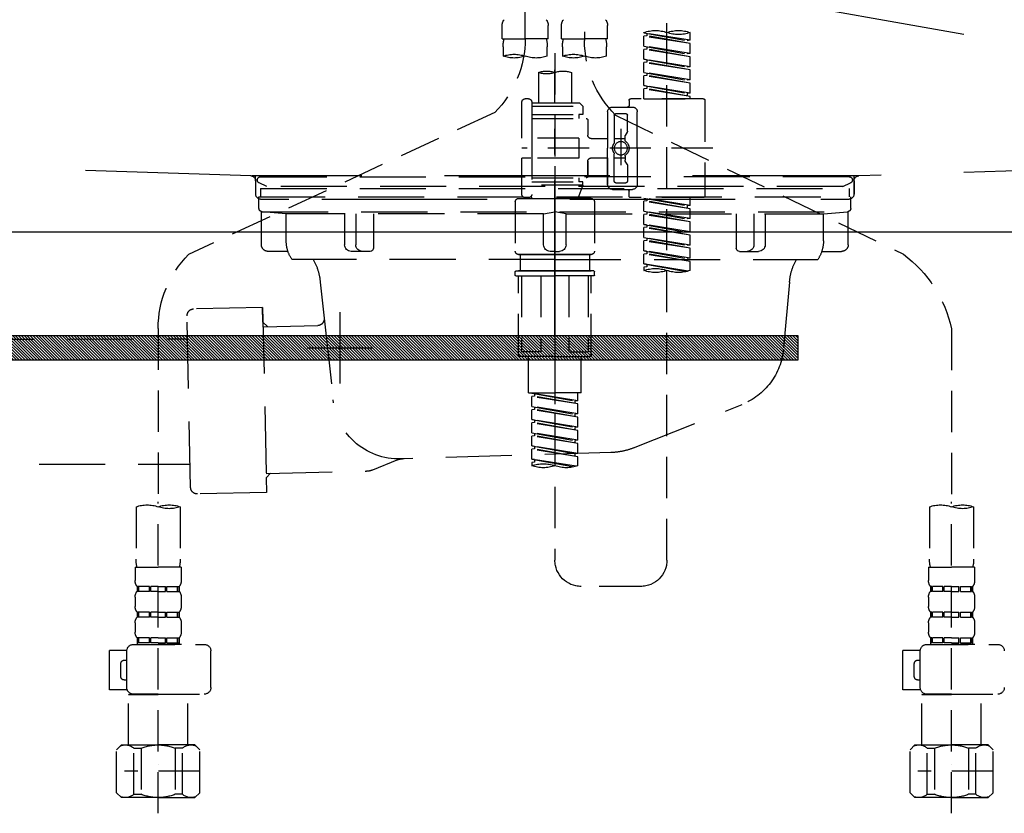
# Model space of a CAD drawing. Extents: x 83844 to 110317, y -33085 to -24215.
# Drawn here: x 84975 to 85273, y -30435 to -30195 of the extents above; entities that cross this region are included whole.
import ezdxf

# ---------------------------------------------------------------- set-up
doc = ezdxf.new("R2010")
doc.units = 0
doc.header["$LTSCALE"] = 50
doc.header["$MEASUREMENT"] = 0
for name, pattern in [('CENTER', [2, 1.25, -0.25, 0.25, -0.25]), ('DASHED', [0.75, 0.5, -0.25]), ('HIDDEN', [0.375, 0.25, -0.125]), ('STYLE_01', [1.40625, 0.9375, -0.15625, 0.15625, -0.15625])]:
    doc.linetypes.add(name, pattern=pattern)
doc.layers.get('DEFPOINTS').update_dxf_attribs({"color": 146, "linetype": 'CONTINUOUS'})
for name, color, linetype in [('122-扉', 6, 'CONTINUOUS'), ('123-扉向き', 231, 'CENTER'), ('140-パーツ芯', 13, 'CENTER'), ('142-把手', 4, 'CONTINUOUS'), ('150-機器', 8, 'CONTINUOUS')]:
    doc.layers.add(name, color=color, linetype=linetype)

# ---------------------------------------------------------------- blocks, each defined once
blk = doc.blocks.new('KHB800HL-10_S2')
at = {"layer": '140-パーツ芯', "linetype": 'STYLE_01'}
blk.add_line((0, -258.2), (0, -177.84), dxfattribs=at)
at = {"layer": '150-機器', "color": 161, "linetype": 'HIDDEN', "ltscale": 4}
for p, q in [((-398.55, -200.05), (-91.95, -209.95)), ((91.95, -209.95), (398.55, -200.05)), ((-91.95, -209.95), (-90.5, -210)), ((-91.62, -210), (91.62, -210)), ((-90.5, -211.45), (-90.5, -210)), ((-90.5, -211.45), (-90.5, -215.5)), ((91.95, -209.95), (90.5, -210)), ((90.5, -211.45), (90.5, -210)), ((90.5, -211.45), (90.5, -215.5)), ((-90.5, -215.5), (-90.5, -211.51)), ((90.5, -211.51), (90.5, -215.5)), ((-80.5, -217), (-89, -217)), ((70.5, -217), (-70.5, -217)), ((89, -217), (80.5, -217))]:
    blk.add_line(p, q, dxfattribs=at)
for centre, start, end in [((-92, -211.45), 360, 88.1498), ((92, -211.45), 91.8502, 180), ((-89, -215.5), 180, 270), ((89, -215.5), 270, 0)]:
    blk.add_arc(centre, 1.5, start, end, dxfattribs=at)
blk = doc.blocks.new('F402_S')
at = {"layer": '150-機器', "color": 13, "linetype": 'DASHED', "ltscale": 0.5}
for p, q in [((8.98, -168.36), (8.98, -49.87)), ((-8.98, -53.83), (-8.98, -168.99)), ((-33.91, -326.25), (-33.91, -88.06)), ((-40.89, -168.94), (-40.89, -166.58)), ((-40.89, -168.94), (-26.93, -166.69)), ((-26.93, -166.69), (-40.04, -169.05)), ((-26.93, -166.69), (-26.93, -166.58)), ((-15.96, -168.48), (-15.96, -164.44)), ((-1.99, -168.48), (-1.99, -164.44)), ((1.99, -168.48), (1.99, -164.44)), ((15.96, -168.48), (15.96, -164.44)), ((-40.89, -169.94), (-27.78, -167.58)), ((-40.89, -169.94), (-26.93, -167.69)), ((-40.89, -168.94), (-40.04, -169.05)), ((-27.78, -166.84), (-27.78, -167.58)), ((-27.78, -167.58), (-26.93, -167.69)), ((-27.78, -167.58), (-26.93, -167.69)), ((-27.78, -167.58), (-26.93, -167.69)), ((-26.93, -170.68), (-26.93, -167.69)), ((-26.93, -170.68), (-26.93, -167.69)), ((-15.96, -168.48), (-8.98, -168.48)), ((-1.99, -168.48), (-8.98, -168.48)), ((1.99, -168.48), (8.98, -168.48)), ((15.96, -168.48), (8.98, -168.48)), ((-40.89, -172.93), (-40.89, -169.94)), ((-40.89, -172.93), (-26.93, -170.68)), ((-40.89, -173.93), (-27.78, -171.57)), ((-40.89, -173.93), (-26.93, -171.68)), ((-26.93, -170.68), (-40.04, -173.04)), ((-27.78, -170.83), (-27.78, -171.57)), ((-27.78, -170.83), (-27.78, -171.57)), ((-27.78, -171.57), (-26.93, -171.68)), ((-27.78, -171.57), (-26.93, -171.68)), ((-26.93, -174.67), (-26.93, -171.68)), ((-26.93, -174.67), (-26.93, -171.68)), ((-15.66, -173.73), (-15.66, -170.91)), ((-2.29, -170.91), (-2.29, -173.73)), ((2.29, -173.73), (2.29, -170.91)), ((15.66, -170.91), (15.66, -173.73)), ((-40.89, -172.93), (-40.04, -173.04)), ((-40.89, -176.92), (-40.89, -173.93)), ((-40.89, -176.92), (-26.93, -174.67)), ((-40.89, -177.92), (-27.78, -175.56)), ((-40.89, -177.92), (-26.93, -175.67)), ((-26.93, -174.67), (-40.04, -177.03)), ((-27.78, -174.8), (-27.78, -175.56)), ((-27.78, -174.82), (-27.78, -175.56)), ((-27.78, -174.82), (-27.78, -175.56)), ((-27.78, -175.56), (-26.93, -175.67)), ((-27.78, -175.56), (-26.93, -175.67)), ((-27.78, -175.56), (-26.93, -175.67)), ((-27.73, -174.8), (-26.93, -174.67)), ((-26.93, -178.66), (-26.93, -175.67)), ((-26.93, -178.66), (-26.93, -175.67)), ((0, -172.84), (0, -326.25)), ((-40.89, -176.92), (-40.04, -177.03)), ((-40.89, -180.91), (-40.89, -177.92)), ((-40.89, -180.91), (-26.93, -178.66)), ((-26.93, -178.66), (-40.04, -181.02)), ((-4.99, -178.69), (-4.99, -187.88)), ((4.99, -178.69), (4.99, -187.88)), ((-40.89, -181.91), (-27.78, -179.55)), ((-40.89, -181.91), (-26.93, -179.65)), ((-40.89, -180.91), (-40.04, -181.02)), ((-27.78, -178.81), (-27.78, -179.55)), ((-27.78, -178.81), (-27.78, -179.55)), ((-27.78, -179.55), (-26.93, -179.65)), ((-27.78, -179.55), (-26.93, -179.65)), ((-26.93, -182.65), (-26.93, -179.65)), ((-26.93, -182.65), (-26.93, -179.65)), ((-40.89, -184.9), (-40.89, -181.91)), ((-40.89, -184.9), (-26.93, -182.65)), ((-40.89, -185.9), (-27.78, -183.54)), ((-40.89, -185.9), (-26.93, -183.64)), ((-26.93, -182.65), (-40.04, -185)), ((-27.78, -182.78), (-27.78, -183.54)), ((-27.78, -182.8), (-27.78, -183.54)), ((-27.78, -182.8), (-27.78, -183.54)), ((-27.78, -183.54), (-26.93, -183.64)), ((-27.78, -183.54), (-26.93, -183.64)), ((-27.73, -182.78), (-26.93, -182.65)), ((-26.93, -186.64), (-26.93, -183.64)), ((-26.93, -186.64), (-26.93, -183.64)), ((-45.38, -187.13), (-45.38, -216.06)), ((-44.88, -186.64), (-22.94, -186.64)), ((-40.89, -184.9), (-40.04, -185)), ((-40.89, -186.64), (-40.89, -185.9)), ((-26.93, -186.64), (-40.89, -186.64)), ((-40.04, -185), (-40.04, -185.75)), ((-22.44, -187.13), (-22.44, -188.63)), ((6.98, -187.63), (6.98, -187.88)), ((7.98, -186.64), (8.98, -186.64)), ((9.97, -198.6), (9.97, -187.63)), ((-17.45, -189.13), (-23.44, -189.13)), ((-7.48, -187.88), (-8.48, -188.88)), ((6.98, -188.88), (-8.48, -188.88)), ((-8.48, -188.88), (-8.48, -191.37)), ((-4.99, -187.88), (-7.48, -187.88)), ((-4.99, -188.68), (-5.04, -188.68)), ((6.98, -187.88), (-4.99, -187.88)), ((6.98, -187.88), (6.98, -198.6)), ((-18.32, -191.56), (-105.43, -233.7)), ((-24.93, -201.6), (-24.93, -190.63)), ((-21.94, -196.48), (-21.94, -191.62)), ((-18.45, -191.12), (-21.44, -191.12)), ((-17.95, -191.62), (-17.95, -199.92)), ((-15.96, -190.63), (-15.96, -201.6)), ((-9.97, -193.12), (-9.97, -197.66)), ((6.98, -192.62), (-9.47, -192.62)), ((-8.48, -191.37), (-7.23, -191.37)), ((-7.23, -191.37), (-7.23, -192.62)), ((6.98, -191.37), (-7.23, -191.37)), ((18.19, -190.79), (110.79, -233.73)), ((-19.95, -195.73), (-19.95, -206.68)), ((-21.87, -196.73), (-21.31, -197.7)), ((-21.24, -199.2), (-21.24, -197.95)), ((-17.95, -198.65), (-21.24, -198.64)), ((-19.95, -196.61), (-19.95, -206.58)), ((-10.97, -198.65), (-15.96, -198.65)), ((-7.23, -198.6), (-7.23, -204.59)), ((-7.23, -198.6), (9.97, -198.6)), ((6.98, -198.6), (6.98, -215.74)), ((-47.83, -201.6), (9.97, -201.6)), ((-24.93, -201.6), (-24.93, -212.57)), ((-15.96, -212.57), (-15.96, -201.6)), ((-21.87, -206.47), (-21.31, -205.49)), ((-21.24, -204), (-21.24, -205.24)), ((-17.95, -204.55), (-21.24, -204.55)), ((-17.95, -211.57), (-17.95, -203.27)), ((-10.97, -204.54), (-15.96, -204.54)), ((-15.96, -204.54), (-15.96, -212.57)), ((-7.23, -204.59), (9.97, -204.59)), ((7.23, -204.59), (9.97, -204.59)), ((9.97, -215.56), (9.97, -204.59)), ((-21.94, -206.72), (-21.94, -211.57)), ((-9.97, -205.54), (-9.97, -210.07)), ((-9.97, -210.07), (-9.97, -205.54)), ((6.98, -210.57), (-9.47, -210.57)), ((-7.23, -210.57), (-7.23, -211.82)), ((-17.45, -214.06), (-23.44, -214.06)), ((-17.45, -214.06), (-21.94, -214.06)), ((-18.45, -212.07), (-21.44, -212.07)), ((-8.48, -211.82), (-7.23, -211.82)), ((-8.48, -212.82), (-8.48, -211.82)), ((-8.48, -212.82), (6.98, -212.82)), ((-8.48, -212.82), (-6.99, -216.81)), ((6.98, -211.82), (-7.23, -211.82)), ((-44.88, -216.56), (-22.94, -216.56)), ((-40.89, -218.92), (-40.89, -216.56)), ((-40.89, -218.92), (-26.93, -216.67)), ((-26.93, -216.67), (-40.04, -219.02)), ((-27.78, -216.82), (-27.78, -217.56)), ((-22.44, -216.06), (-22.44, -214.56)), ((-10.97, -216.81), (0, -216.81)), ((6.99, -216.81), (-6.99, -216.81)), ((10.97, -216.81), (0, -216.81)), ((7.21, -216.2), (6.99, -216.81)), ((7.98, -216.56), (8.98, -216.56)), ((-40.89, -219.92), (-27.78, -217.56)), ((-40.89, -219.92), (-26.93, -217.66)), ((-40.89, -218.92), (-40.04, -219.02)), ((-40.89, -222.91), (-40.89, -219.92)), ((-40.04, -219.02), (-40.04, -219.77)), ((-27.78, -217.56), (-26.93, -217.66)), ((-27.78, -217.56), (-26.93, -217.66)), ((-27.78, -217.56), (-26.93, -217.66)), ((-26.93, -220.66), (-26.93, -217.66)), ((-26.93, -220.66), (-26.93, -217.66)), ((-11.97, -217.8), (-11.97, -232.76)), ((11.97, -217.8), (11.97, -232.76)), ((-40.89, -222.91), (-26.93, -220.66)), ((-40.89, -223.91), (-27.78, -221.55)), ((-40.89, -223.91), (-26.93, -221.65)), ((-40.89, -222.91), (-40.04, -223.01)), ((-26.93, -220.66), (-40.04, -223.01)), ((-27.78, -220.81), (-27.78, -221.55)), ((-27.78, -220.81), (-27.78, -221.55)), ((-27.78, -221.55), (-26.93, -221.65)), ((-27.78, -221.55), (-26.93, -221.65)), ((-26.93, -224.65), (-26.93, -221.65)), ((-26.93, -224.65), (-26.93, -221.65)), ((-40.89, -226.9), (-40.89, -223.91)), ((-40.89, -226.9), (-26.93, -224.65)), ((-40.89, -227.9), (-27.78, -225.54)), ((-40.89, -227.9), (-26.93, -225.64)), ((-26.93, -224.65), (-40.04, -227)), ((-27.78, -224.78), (-27.78, -225.54)), ((-27.78, -224.8), (-27.78, -225.54)), ((-27.78, -224.8), (-27.78, -225.54)), ((-27.78, -225.54), (-26.93, -225.64)), ((-27.78, -225.54), (-26.93, -225.64)), ((-27.78, -225.54), (-26.93, -225.64)), ((-27.73, -224.77), (-26.93, -224.65)), ((-26.93, -228.64), (-26.93, -225.64)), ((-26.93, -228.64), (-26.93, -225.64)), ((-40.89, -226.9), (-40.04, -227)), ((-40.89, -230.89), (-40.89, -227.9)), ((-40.89, -230.89), (-26.93, -228.64)), ((-26.93, -228.64), (-40.04, -230.99)), ((-27.78, -228.79), (-27.78, -229.53)), ((-27.78, -228.79), (-27.78, -229.53)), ((-40.89, -231.88), (-27.78, -229.53)), ((-40.89, -231.88), (-26.93, -229.63)), ((-40.89, -230.89), (-40.04, -230.99)), ((-40.89, -234.88), (-40.89, -231.88)), ((-27.78, -229.53), (-26.93, -229.63)), ((-27.78, -229.53), (-26.93, -229.63)), ((-26.93, -232.62), (-26.93, -229.63)), ((-26.93, -232.62), (-26.93, -229.63)), ((-40.89, -234.88), (-26.93, -232.62)), ((-40.89, -235.87), (-27.78, -233.52)), ((-40.89, -235.87), (-26.93, -233.62)), ((-40.89, -234.88), (-40.04, -234.98)), ((-26.93, -232.62), (-40.04, -234.98)), ((-27.78, -232.76), (-27.78, -233.52)), ((-27.78, -232.78), (-27.78, -233.52)), ((-27.78, -232.78), (-27.78, -233.52)), ((-27.78, -233.52), (-26.93, -233.62)), ((-27.78, -233.52), (-26.93, -233.62)), ((-27.73, -232.75), (-26.93, -232.62)), ((-26.93, -236.61), (-26.93, -233.62)), ((-26.93, -236.61), (-26.93, -233.62)), ((-10.97, -233.76), (0, -233.76)), ((0, -233.76), (-10.97, -233.76)), ((-10.47, -233.76), (-10.47, -238.75)), ((0, -233.75), (-9.8, -233.75)), ((0, -233.75), (9.8, -233.75)), ((10.97, -233.76), (0, -233.76)), ((0, -233.76), (10.97, -233.76)), ((10.47, -233.76), (10.47, -238.75)), ((-40.89, -238.61), (-40.89, -235.87)), ((-40.36, -238.78), (-26.93, -236.61)), ((-26.93, -236.61), (-39.8, -238.93)), ((-27.78, -236.75), (-27.78, -237.51)), ((-27.78, -236.77), (-27.78, -237.51)), ((-27.78, -236.77), (-27.78, -237.51)), ((-27.78, -237.51), (-26.93, -237.61)), ((-27.78, -237.51), (-26.93, -237.61)), ((-27.73, -236.74), (-26.93, -236.61)), ((-26.93, -237.61), (-26.93, -238.61)), ((-11.97, -240.04), (-11.97, -238.95)), ((-11.77, -238.75), (-10.97, -238.75)), ((-11.77, -240.24), (0, -240.24)), ((-10.97, -238.75), (0, -238.75)), ((-10.47, -238.75), (-10.97, -238.75)), ((0, -238.75), (-10.97, -238.75)), ((-10.47, -238.75), (-10.97, -238.75)), ((-10.97, -264.18), (-10.97, -240.24)), ((-10.11, -240.24), (-10.11, -263.18)), ((-4.26, -240.24), (-4.26, -263.18)), ((10.97, -238.75), (0, -238.75)), ((0, -238.75), (10.97, -238.75)), ((11.77, -240.24), (0, -240.24)), ((4.26, -240.24), (4.26, -263.18)), ((10.11, -240.24), (10.11, -263.18)), ((10.47, -238.75), (10.97, -238.75)), ((10.47, -238.75), (10.97, -238.75)), ((11.77, -238.75), (10.97, -238.75)), ((10.97, -264.18), (10.97, -240.24)), ((11.97, -240.04), (11.97, -238.95)), ((-120, -256.27), (-120, -310.13)), ((120, -256.16), (120, -310.13)), ((0, -264.68), (-10.47, -264.68)), ((-4.26, -263.18), (-10.11, -263.18)), ((-7.98, -275.65), (-7.98, -264.68)), ((0, -264.68), (10.47, -264.68)), ((4.26, -263.18), (10.11, -263.18)), ((7.98, -275.65), (7.98, -264.68)), ((-7.98, -275.65), (0, -275.65)), ((-6.98, -278.01), (-6.98, -275.65)), ((-6.98, -278.01), (6.98, -275.76)), ((-6.98, -279.01), (6.13, -276.65)), ((-6.98, -279.01), (6.98, -276.76)), ((6.98, -275.76), (-6.13, -278.12)), ((7.98, -275.65), (0, -275.65)), ((6.13, -275.91), (6.13, -276.65)), ((6.13, -276.65), (6.98, -276.76)), ((6.13, -276.65), (6.98, -276.76)), ((6.13, -276.65), (6.98, -276.76)), ((6.98, -279.75), (6.98, -276.76)), ((6.98, -279.75), (6.98, -276.76)), ((-6.98, -278.01), (-6.13, -278.12)), ((-6.98, -282), (-6.98, -279.01)), ((-6.98, -282), (6.98, -279.75)), ((-6.13, -278.86), (-6.13, -278.12)), ((6.98, -279.75), (-6.13, -282.11)), ((6.13, -279.9), (6.13, -280.64)), ((6.13, -279.9), (6.13, -280.64)), ((-6.98, -283), (6.13, -280.64)), ((-6.98, -283), (6.98, -280.75)), ((-6.98, -282), (-6.13, -282.11)), ((-6.13, -282.85), (-6.13, -282.11)), ((6.13, -280.64), (6.98, -280.75)), ((6.13, -280.64), (6.98, -280.75)), ((6.98, -283.74), (6.98, -280.75)), ((6.98, -283.74), (6.98, -280.75)), ((-6.98, -285.99), (-6.98, -283)), ((-6.98, -285.99), (6.98, -283.74)), ((-6.98, -286.99), (6.13, -284.63)), ((-6.98, -286.99), (6.98, -284.74)), ((6.98, -283.74), (-6.13, -286.1)), ((6.13, -283.88), (6.13, -284.63)), ((6.13, -283.89), (6.13, -284.63)), ((6.13, -283.89), (6.13, -284.63)), ((6.13, -284.63), (6.98, -284.74)), ((6.13, -284.63), (6.98, -284.74)), ((6.13, -284.63), (6.98, -284.74)), ((6.18, -283.87), (6.98, -283.74)), ((6.98, -287.73), (6.98, -284.74)), ((6.98, -287.73), (6.98, -284.74)), ((-6.98, -285.99), (-6.13, -286.1)), ((-6.98, -289.98), (-6.98, -286.99)), ((-6.98, -289.98), (6.98, -287.73)), ((-6.98, -290.98), (6.13, -288.62)), ((-6.98, -290.98), (6.98, -288.73)), ((-6.13, -286.84), (-6.13, -286.1)), ((6.98, -287.73), (-6.13, -290.09)), ((6.13, -287.88), (6.13, -288.62)), ((6.13, -287.88), (6.13, -288.62)), ((6.13, -288.62), (6.98, -288.73)), ((6.13, -288.62), (6.98, -288.73)), ((6.98, -291.72), (6.98, -288.73)), ((6.98, -291.72), (6.98, -288.73)), ((-6.98, -289.98), (-6.13, -290.09)), ((-6.98, -293.97), (-6.98, -290.98)), ((-6.98, -293.97), (6.98, -291.72)), ((-6.13, -290.83), (-6.13, -290.09)), ((6.98, -291.72), (-6.13, -294.08)), ((6.13, -291.85), (6.13, -292.61)), ((6.13, -291.87), (6.13, -292.61)), ((6.13, -291.87), (6.13, -292.61)), ((6.18, -291.85), (6.98, -291.72)), ((-6.98, -294.97), (6.13, -292.61)), ((-6.98, -294.97), (6.98, -292.72)), ((-6.98, -293.97), (-6.13, -294.08)), ((-6.13, -294.81), (-6.13, -294.08)), ((6.13, -292.61), (6.98, -292.72)), ((6.13, -292.61), (6.98, -292.72)), ((6.98, -295.71), (6.98, -292.72)), ((6.98, -295.71), (6.98, -292.72)), ((-6.98, -297.7), (-6.98, -294.97)), ((-6.45, -297.87), (6.98, -295.71)), ((6.98, -295.71), (-5.89, -298.02)), ((6.13, -295.84), (6.13, -296.6)), ((6.13, -295.86), (6.13, -296.6)), ((6.13, -295.86), (6.13, -296.6)), ((6.13, -296.6), (6.98, -296.7)), ((6.13, -296.6), (6.98, -296.7)), ((6.18, -295.84), (6.98, -295.71)), ((6.98, -296.7), (6.98, -297.7)), ((-120, -402.9), (-120, -308.59)), ((120, -402.9), (120, -308.59)), ((-126.68, -310.13), (-126.68, -326.01)), ((-113.32, -310.13), (-113.32, -326.01)), ((113.32, -310.13), (113.32, -326.01)), ((126.68, -310.13), (126.68, -326.01)), ((-126.98, -328.44), (-126.98, -332.48)), ((-126.98, -328.44), (-120, -328.44)), ((-113.02, -328.44), (-120, -328.44)), ((-113.02, -328.44), (-113.02, -332.48)), ((113.02, -328.44), (113.02, -332.48)), ((113.02, -328.44), (120, -328.44)), ((126.98, -328.44), (120, -328.44)), ((126.98, -328.44), (126.98, -332.48)), ((-126.38, -334.22), (-126.38, -335.72)), ((-125.99, -334.22), (-126.38, -334.22)), ((-125.99, -335.72), (-126.38, -335.72)), ((-125.99, -335.72), (-125.99, -334.22)), ((-125.8, -335.72), (-125.8, -334.22)), ((-122.67, -334.22), (-125.8, -334.22)), ((-122.67, -335.72), (-125.8, -335.72)), ((-122.67, -335.72), (-122.67, -334.22)), ((-122.21, -335.72), (-122.21, -334.22)), ((-120, -334.22), (-122.21, -334.22)), ((-120, -335.72), (-122.21, -335.72)), ((-120, -334.22), (-117.79, -334.22)), ((-120, -335.72), (-117.79, -335.72)), ((-117.79, -335.72), (-117.79, -334.22)), ((-117.33, -335.72), (-117.33, -334.22)), ((-117.33, -334.22), (-114.2, -334.22)), ((-117.33, -335.72), (-114.2, -335.72)), ((-114.2, -335.72), (-114.2, -334.22)), ((-114.01, -335.72), (-114.01, -334.22)), ((-114.01, -334.22), (-113.62, -334.22)), ((-114.01, -335.72), (-113.62, -335.72)), ((-113.62, -334.22), (-113.62, -335.72)), ((-25.93, -334.22), (-7.98, -334.22)), ((113.62, -334.22), (113.62, -335.72)), ((114.01, -334.22), (113.62, -334.22)), ((114.01, -335.72), (113.62, -335.72)), ((114.01, -335.72), (114.01, -334.22)), ((114.2, -335.72), (114.2, -334.22)), ((117.33, -334.22), (114.2, -334.22)), ((117.33, -335.72), (114.2, -335.72)), ((117.33, -335.72), (117.33, -334.22)), ((117.79, -335.72), (117.79, -334.22)), ((120, -334.22), (117.79, -334.22)), ((120, -335.72), (117.79, -335.72)), ((120, -334.22), (122.21, -334.22)), ((120, -335.72), (122.21, -335.72)), ((122.21, -335.72), (122.21, -334.22)), ((122.67, -335.72), (122.67, -334.22)), ((122.67, -334.22), (125.8, -334.22)), ((122.67, -335.72), (125.8, -335.72)), ((125.8, -335.72), (125.8, -334.22)), ((125.99, -335.72), (125.99, -334.22)), ((125.99, -334.22), (126.38, -334.22)), ((125.99, -335.72), (126.38, -335.72)), ((126.38, -334.22), (126.38, -335.72)), ((-126.98, -337.46), (-126.98, -340.26)), ((-113.02, -337.46), (-113.02, -340.26)), ((113.02, -337.46), (113.02, -340.26)), ((126.98, -337.46), (126.98, -340.26)), ((-126.38, -342), (-126.38, -343.5)), ((-125.99, -342), (-126.38, -342)), ((-125.99, -343.5), (-125.99, -342)), ((-125.8, -343.5), (-125.8, -342)), ((-122.67, -342), (-125.8, -342)), ((-122.67, -343.5), (-122.67, -342)), ((-122.21, -343.5), (-122.21, -342)), ((-120, -342), (-122.21, -342)), ((-120, -342), (-117.79, -342)), ((-117.79, -343.5), (-117.79, -342)), ((-117.33, -343.5), (-117.33, -342)), ((-117.33, -342), (-114.2, -342)), ((-114.2, -343.5), (-114.2, -342)), ((-114.01, -343.5), (-114.01, -342)), ((-114.01, -342), (-113.62, -342)), ((-113.62, -342), (-113.62, -343.5)), ((113.62, -342), (113.62, -343.5)), ((114.01, -342), (113.62, -342)), ((114.01, -343.5), (114.01, -342)), ((114.2, -343.5), (114.2, -342)), ((117.33, -342), (114.2, -342)), ((117.33, -343.5), (117.33, -342)), ((117.79, -343.5), (117.79, -342)), ((120, -342), (117.79, -342)), ((120, -342), (122.21, -342)), ((122.21, -343.5), (122.21, -342)), ((122.67, -343.5), (122.67, -342)), ((122.67, -342), (125.8, -342)), ((125.8, -343.5), (125.8, -342)), ((125.99, -343.5), (125.99, -342)), ((125.99, -342), (126.38, -342)), ((126.38, -342), (126.38, -343.5)), ((-126.98, -345.24), (-126.98, -348.03)), ((-125.99, -343.5), (-126.38, -343.5)), ((-122.67, -343.5), (-125.8, -343.5)), ((-120, -343.5), (-122.21, -343.5)), ((-120, -343.5), (-117.79, -343.5)), ((-117.33, -343.5), (-114.2, -343.5)), ((-114.01, -343.5), (-113.62, -343.5)), ((-113.02, -345.24), (-113.02, -348.03)), ((113.02, -345.24), (113.02, -348.03)), ((114.01, -343.5), (113.62, -343.5)), ((117.33, -343.5), (114.2, -343.5)), ((120, -343.5), (117.79, -343.5)), ((120, -343.5), (122.21, -343.5)), ((122.67, -343.5), (125.8, -343.5)), ((125.99, -343.5), (126.38, -343.5)), ((126.98, -345.24), (126.98, -348.03)), ((-125.99, -349.78), (-126.38, -349.78)), ((-126.38, -349.78), (-126.38, -351.78)), ((-125.99, -351.28), (-126.38, -351.28)), ((-125.99, -351.28), (-125.99, -349.78)), ((-122.67, -349.78), (-125.8, -349.78)), ((-125.8, -351.28), (-125.8, -349.78)), ((-122.67, -351.28), (-125.8, -351.28)), ((-122.67, -351.28), (-122.67, -349.78)), ((-120, -349.78), (-122.21, -349.78)), ((-122.21, -351.28), (-122.21, -349.78)), ((-120, -351.28), (-122.21, -351.28)), ((-120, -349.78), (-117.79, -349.78)), ((-120, -351.28), (-117.79, -351.28)), ((-117.79, -351.28), (-117.79, -349.78)), ((-117.33, -349.78), (-114.2, -349.78)), ((-117.33, -351.28), (-117.33, -349.78)), ((-117.33, -351.28), (-114.2, -351.28)), ((-114.2, -351.28), (-114.2, -349.78)), ((-114.01, -349.78), (-113.62, -349.78)), ((-114.01, -351.28), (-114.01, -349.78)), ((-114.01, -351.28), (-113.62, -351.28)), ((-113.62, -349.78), (-113.62, -351.78)), ((114.01, -349.78), (113.62, -349.78)), ((113.62, -349.78), (113.62, -351.78)), ((114.01, -351.28), (113.62, -351.28)), ((114.01, -351.28), (114.01, -349.78)), ((117.33, -349.78), (114.2, -349.78)), ((114.2, -351.28), (114.2, -349.78)), ((117.33, -351.28), (114.2, -351.28)), ((117.33, -351.28), (117.33, -349.78)), ((120, -349.78), (117.79, -349.78)), ((117.79, -351.28), (117.79, -349.78)), ((120, -351.28), (117.79, -351.28)), ((120, -349.78), (122.21, -349.78)), ((120, -351.28), (122.21, -351.28)), ((122.21, -351.28), (122.21, -349.78)), ((122.67, -349.78), (125.8, -349.78)), ((122.67, -351.28), (122.67, -349.78)), ((122.67, -351.28), (125.8, -351.28)), ((125.8, -351.28), (125.8, -349.78)), ((125.99, -349.78), (126.38, -349.78)), ((125.99, -351.28), (125.99, -349.78)), ((125.99, -351.28), (126.38, -351.28)), ((126.38, -349.78), (126.38, -351.78)), ((-112.52, -351.78), (-133.96, -351.78)), ((-127.08, -351.78), (-120, -351.78)), ((-110.54, -353.57), (-105.24, -353.57)), ((-110.53, -364.84), (-110.53, -353.77)), ((-105.24, -365.54), (-105.24, -353.57)), ((104.04, -364.84), (104.04, -353.77)), ((127.48, -351.78), (106.04, -351.78)), ((112.92, -351.78), (120, -351.78)), ((129.46, -353.57), (134.76, -353.57)), ((129.47, -364.84), (129.47, -353.77)), ((134.76, -365.54), (134.76, -353.57)), ((-109.73, -356.56), (-110.53, -356.56)), ((130.27, -356.56), (129.47, -356.56)), ((-108.73, -361.55), (-108.73, -357.56)), ((131.27, -361.55), (131.27, -357.56)), ((-110.53, -362.55), (-109.73, -362.55)), ((129.47, -362.55), (130.27, -362.55)), ((-110.65, -365.54), (-105.24, -365.54)), ((129.35, -365.54), (134.76, -365.54)), ((-120, -366.84), (-133.96, -366.84)), ((-128.88, -366.84), (-128.98, -366.93)), ((-128.98, -366.93), (-120, -366.93)), ((-128.98, -382.19), (-128.98, -366.93)), ((-120, -366.84), (-112.52, -366.84)), ((-111.02, -366.93), (-120, -366.93)), ((-111.12, -366.84), (-111.02, -366.93)), ((-111.02, -382.19), (-111.02, -366.93)), ((120, -366.84), (106.04, -366.84)), ((111.12, -366.84), (111.02, -366.93)), ((111.02, -366.93), (120, -366.93)), ((111.02, -382.19), (111.02, -366.93)), ((120, -366.84), (127.48, -366.84)), ((128.98, -366.93), (120, -366.93)), ((128.88, -366.84), (128.98, -366.93)), ((128.98, -382.19), (128.98, -366.93)), ((-132.57, -383.69), (-131.07, -382.19)), ((-132.57, -396.66), (-132.57, -383.69)), ((-131.07, -382.19), (-120, -382.19)), ((-129.93, -382.19), (-120, -382.19)), ((-127.37, -383.19), (-125.13, -383.19)), ((-127.37, -397.15), (-127.37, -383.19)), ((-125.13, -383.19), (-125.13, -397.15)), ((-110.07, -382.19), (-120, -382.19)), ((-108.93, -382.19), (-120, -382.19)), ((-112.63, -383.19), (-114.87, -383.19)), ((-114.87, -383.19), (-114.87, -397.15)), ((-112.63, -397.15), (-112.63, -383.19)), ((-107.43, -383.69), (-108.93, -382.19)), ((-107.43, -396.66), (-107.43, -383.69)), ((107.43, -383.69), (108.93, -382.19)), ((107.43, -396.66), (107.43, -383.69)), ((108.93, -382.19), (120, -382.19)), ((110.07, -382.19), (120, -382.19)), ((112.63, -383.19), (114.87, -383.19)), ((112.63, -397.15), (112.63, -383.19)), ((114.87, -383.19), (114.87, -397.15)), ((129.93, -382.19), (120, -382.19)), ((131.07, -382.19), (120, -382.19)), ((127.37, -383.19), (125.13, -383.19)), ((125.13, -383.19), (125.13, -397.15)), ((127.37, -397.15), (127.37, -383.19)), ((132.57, -383.69), (131.07, -382.19)), ((132.57, -396.66), (132.57, -383.69)), ((-120, -388.18), (-119.96, -388.18)), ((120, -388.18), (120.04, -388.18)), ((-132.57, -390.17), (-109.78, -390.17)), ((107.43, -390.17), (130.22, -390.17)), ((-132.57, -396.66), (-131.07, -398.15)), ((-120, -398.15), (-131.07, -398.15)), ((-127.37, -397.15), (-125.13, -397.15)), ((-120, -398.15), (-108.93, -398.15)), ((-112.63, -397.15), (-114.87, -397.15)), ((-107.43, -396.66), (-108.93, -398.15)), ((107.43, -396.66), (108.93, -398.15)), ((120, -398.15), (108.93, -398.15)), ((112.63, -397.15), (114.87, -397.15)), ((120, -398.15), (131.07, -398.15)), ((127.37, -397.15), (125.13, -397.15)), ((132.57, -396.66), (131.07, -398.15))]:
    blk.add_line(p, q, dxfattribs=at)
blk.add_circle((-19.95, -201.6), 1.99, dxfattribs=at)
for centre, radius, start, end in [((-13.11, -164.44), 2.84, 142.1507, 180), ((-4.84, -164.44), 2.84, 0, 37.8493), ((4.84, -164.44), 2.84, 142.1507, 180), ((13.11, -164.44), 2.84, 0, 37.8493), ((-37.4, -176.45), 10.47, 70.5288, 109.4712), ((-37.4, -156.71), 10.47, 250.5288, 289.4712), ((-30.42, -176.45), 10.47, 70.5288, 109.4712), ((-40.89, -168.99), 31.92, 315, 0), ((-5.68, -170.91), 9.97, 165.9301, 180), ((-12.27, -170.91), 9.97, 0, 14.0699), ((12.27, -170.91), 9.97, 165.9301, 180), ((40.89, -168.36), 31.92, 180, 224.6508), ((5.68, -170.91), 9.97, 0, 14.0699), ((-12.32, -164.28), 10.02, 250.5288, 289.4712), ((-5.64, -183.18), 10.02, 70.5288, 109.4712), ((-5.64, -164.28), 10.02, 250.5288, 289.4712), ((5.64, -164.28), 10.02, 250.5288, 289.4712), ((12.32, -183.18), 10.02, 70.5288, 109.4712), ((12.32, -164.28), 10.02, 250.5288, 289.4712), ((-2.49, -185.74), 7.48, 70.5288, 109.4712), ((2.49, -185.74), 7.48, 70.5288, 109.4712), ((2.49, -171.63), 7.48, 250.5288, 289.4712), ((-44.88, -187.13), 0.499, 90, 180), ((-22.94, -187.13), 0.499, 0, 90), ((7.98, -187.63), 0.997, 90, 180), ((8.98, -187.63), 0.997, 0, 90), ((-23.44, -190.63), 1.5, 90, 180), ((-21.94, -188.63), 0.499, 180, 270), ((-17.45, -190.63), 1.5, 0, 90), ((-21.44, -191.62), 0.499, 90, 180), ((-18.45, -191.62), 0.499, 0, 90), ((-9.47, -193.12), 0.499, 90, 180), ((-21.44, -196.48), 0.499, 180, 210), ((-21.74, -199.2), 0.499, 306.0657, 0), ((-21.74, -197.95), 0.499, 0, 30), ((-10.97, -197.66), 0.997, 270, 0), ((-20.03, -201.55), 2.41, 126.0657, 181.0877), ((-20.03, -201.64), 2.41, 178.9123, 233.9343), ((-17.45, -199.92), 0.499, 180, 214.0506), ((-19.87, -201.55), 2.41, 358.9123, 34.0506), ((-19.87, -201.64), 2.41, 325.9494, 1.0877), ((-21.74, -204), 0.499, 0, 53.9343), ((-21.74, -205.24), 0.499, 330, 0), ((-17.45, -203.27), 0.499, 145.9494, 180), ((-10.97, -205.54), 0.997, 0, 90), ((-21.44, -206.72), 0.499, 150, 180), ((-9.47, -210.07), 0.499, 180, 270), ((-9.47, -210.07), 0.499, 180, 270), ((-23.44, -212.57), 1.5, 180, 270), ((-21.94, -214.56), 0.499, 90, 180), ((-21.44, -211.57), 0.499, 180, 270), ((-18.45, -211.57), 0.499, 270, 0), ((-17.45, -212.57), 1.5, 270, 0), ((-17.45, -212.57), 1.5, 270, 0), ((-44.88, -216.06), 0.499, 180, 270), ((-22.94, -216.06), 0.499, 270, 0), ((-10.97, -217.8), 0.997, 90, 180), ((7.98, -215.56), 0.997, 180.0133, 270), ((8.98, -215.56), 0.997, 270, 0), ((10.97, -217.8), 0.997, 0, 90), ((-82.55, -264.46), 38.34, 126.6492, 167.6612), ((-10.97, -232.76), 0.997, 180, 270), ((10.97, -232.76), 0.997, 270, 0), ((88.08, -256.16), 31.92, 0, 44.6508), ((-30.42, -248.48), 10.47, 70.5288, 109.4712), ((-37.4, -228.74), 10.47, 250.5288, 289.4712), ((-30.42, -228.74), 10.47, 250.5288, 289.4712), ((-11.77, -238.95), 0.199, 90, 180), ((-11.77, -240.04), 0.199, 180, 270), ((11.77, -238.95), 0.199, 0, 90), ((11.77, -240.04), 0.199, 270, 0), ((-10.47, -264.18), 0.499, 180, 270), ((10.47, -264.18), 0.499, 270, 0), ((-3.49, -287.83), 10.47, 250.5288, 289.4712), ((3.49, -307.57), 10.47, 70.5288, 109.4712), ((3.49, -287.83), 10.47, 250.5288, 289.4712), ((-123.34, -319.58), 10.02, 70.5288, 109.4712), ((-116.66, -319.58), 10.02, 70.5288, 109.4712), ((116.66, -319.58), 10.02, 70.5288, 109.4712), ((123.34, -319.58), 10.02, 70.5288, 109.4712), ((-123.34, -300.68), 10.02, 250.5288, 289.4712), ((116.66, -300.68), 10.02, 250.5288, 289.4712), ((-116.71, -326.01), 9.97, 180, 194.0699), ((-123.29, -326.01), 9.97, 345.9301, 0), ((-25.93, -326.25), 7.98, 180, 270), ((-7.98, -326.25), 7.98, 270, 0), ((123.29, -326.01), 9.97, 180, 194.0699), ((116.71, -326.01), 9.97, 345.9301, 0), ((-124.14, -332.48), 2.84, 180, 217.8493), ((-115.86, -332.48), 2.84, 322.1507, 0), ((115.86, -332.48), 2.84, 180, 217.8493), ((124.14, -332.48), 2.84, 322.1507, 0), ((-124.14, -337.46), 2.84, 142.1507, 180), ((-115.86, -337.46), 2.84, 0, 37.8493), ((115.86, -337.46), 2.84, 142.1507, 180), ((124.14, -337.46), 2.84, 0, 37.8493), ((-124.14, -340.26), 2.84, 180, 217.8493), ((-115.86, -340.26), 2.84, 322.1507, 0), ((115.86, -340.26), 2.84, 180, 217.8493), ((124.14, -340.26), 2.84, 322.1507, 0), ((-124.14, -345.24), 2.84, 142.1507, 180), ((-115.86, -345.24), 2.84, 0, 37.8493), ((115.86, -345.24), 2.84, 142.1507, 180), ((124.14, -345.24), 2.84, 0, 37.8493), ((-124.14, -348.03), 2.84, 180, 217.8493), ((-115.86, -348.03), 2.84, 322.1507, 0), ((115.86, -348.03), 2.84, 180, 217.8493), ((124.14, -348.03), 2.84, 322.1507, 0), ((-133.96, -353.77), 1.99, 90, 180), ((-112.52, -353.77), 1.99, 0, 90), ((106.04, -353.77), 1.99, 90, 180), ((127.48, -353.77), 1.99, 0, 90), ((-109.73, -357.56), 0.997, 0, 90), ((130.27, -357.56), 0.997, 0, 90), ((-109.73, -361.55), 0.997, 270, 0), ((130.27, -361.55), 0.997, 270, 0), ((-133.96, -364.84), 1.99, 180.001, 270), ((-112.52, -364.84), 1.99, 270, 359.999), ((106.04, -364.84), 1.99, 180.001, 270), ((127.48, -364.84), 1.99, 270, 359.999), ((-129.97, -386.08), 3.89, 48.036, 110.221), ((-120.03, -396.08), 13.89, 89.864, 111.555), ((-119.97, -396.08), 13.89, 68.445, 90.136), ((-110.03, -386.08), 3.89, 69.779, 131.964), ((110.03, -386.08), 3.89, 48.036, 110.221), ((119.97, -396.08), 13.89, 89.864, 111.555), ((120.03, -396.08), 13.89, 68.445, 90.136), ((129.97, -386.08), 3.89, 69.779, 131.964), ((-129.97, -394.26), 3.89, 249.779, 311.964), ((-120, -384.43), 13.72, 248.018, 270), ((-120, -384.43), 13.72, 270, 291.982), ((-110.03, -394.26), 3.89, 228.036, 290.221), ((110.03, -394.26), 3.89, 249.779, 311.964), ((120, -384.43), 13.72, 248.018, 270), ((120, -384.43), 13.72, 270, 291.982), ((129.97, -394.26), 3.89, 228.036, 290.221)]:
    blk.add_arc(centre, radius, start, end, dxfattribs=at)
blk = doc.blocks.new('排水ﾄﾗｯﾌﾟ_破線-1')
at = {"layer": '150-機器', "color": 13, "linetype": 'CENTER'}
blk.add_line((-0.01, 3), (-0.01, -103.67), dxfattribs=at)
at = {"layer": '150-機器', "color": 13, "linetype": 'DASHED', "ltscale": 0.8}
for p, q in [((-87.12, -3.23), (-89.44, -2.12)), ((-89.01, -0.22), (-0.01, -0.22)), ((88.99, -0.22), (-0.01, -0.22)), ((87.1, -3.23), (89.43, -2.12)), ((-89.01, -3.82), (-89.01, -6.32)), ((88.99, -3.82), (-89.01, -3.82)), ((-87.12, -3.23), (87.1, -3.23)), ((88.99, -3.82), (88.99, -6.32)), ((89.49, -6.32), (-89.51, -6.32)), ((-89.51, -9.82), (-89.51, -6.32)), ((89.49, -9.82), (89.49, -6.32)), ((-88.76, -20.82), (-88.76, -10.82)), ((-81.26, -11.46), (-88.55, -10.82)), ((88.54, -10.82), (-88.55, -10.82)), ((-81.26, -19.67), (-81.26, -11.46)), ((-3.41, -11.46), (-81.26, -11.46)), ((3.39, -11.46), (81.24, -11.46)), ((81.24, -11.46), (88.54, -10.82)), ((81.24, -19.67), (81.24, -11.46)), ((88.74, -20.82), (88.74, -10.82)), ((-80.75, -22.82), (-86.76, -22.82)), ((80.73, -22.82), (86.74, -22.82)), ((-0.01, -25.32), (-79.51, -25.32)), ((-0.01, -25.32), (79.49, -25.32)), ((-71.01, -32.12), (-69.13, -52.43)), ((70.99, -32.12), (69.79, -43.06)), ((88.38, -39.81), (87.24, -95.8)), ((88.29, -44.28), (88.38, -39.81)), ((88.38, -39.81), (109.27, -40.24)), ((69.79, -43.06), (67.08, -67.71)), ((86.93, -45.58), (88.29, -44.28)), ((110.17, -94.27), (111.23, -42.28)), ((88.26, -45.61), (71.74, -45.27)), ((267.39, -49.71), (111.09, -49.28)), ((-23.8, -82.3), (-56.64, -69.16)), ((-16.97, -83.72), (46.07, -85.59)), ((47.84, -85.97), (55.12, -89)), ((246.02, -87.28), (110.31, -87.27)), ((87.35, -90), (56.94, -89.38)), ((86.02, -89.97), (87.33, -91.33)), ((87.33, -91.33), (87.24, -95.8)), ((87.24, -95.8), (108.13, -96.23))]:
    blk.add_line(p, q, dxfattribs=at)
at = {"layer": '150-機器', "ltscale": 0.1}
for p, q in [((-63.62, -11.46), (-63.62, -20.82)), ((-60.22, -11.46), (-60.22, -20.82)), ((-54.87, -11.46), (-54.87, -21.82)), ((-3.41, -11.46), (-0.01, -10.82)), ((-3.41, -20.82), (-3.41, -11.46)), ((3.39, -11.46), (-0.01, -10.82)), ((3.39, -20.82), (3.39, -11.46)), ((54.85, -11.46), (54.85, -21.82)), ((60.21, -11.46), (60.21, -20.82)), ((63.61, -11.46), (63.61, -20.82)), ((-55.87, -22.82), (-61.62, -22.82)), ((-0.01, -22.82), (-1.41, -22.82)), ((-0.01, -22.82), (1.39, -22.82)), ((55.85, -22.82), (61.61, -22.82))]:
    blk.add_line(p, q, dxfattribs=at)
at = {"layer": '150-機器', "color": 13, "linetype": 'DASHED', "ltscale": 0.8, "flags": 128}
for points in [[(-89.01, -0.22, 0.350162), (-89.98, -1, 0.350162), (-89.44, -2.12)], [(89.43, -2.12, 0.350162), (89.97, -1, 0.350162), (88.99, -0.22)], [(-89.51, -9.82, 0.198912), (-89.21, -10.52, 0.198912), (-88.51, -10.82)], [(88.49, -10.82, 0.198912), (89.2, -10.52, 0.198912), (89.49, -9.82)], [(-88.76, -20.82, 0.198912), (-88.17, -22.23, 0.198912), (-86.76, -22.82)], [(-81.26, -19.67, 0.075216), (-80.81, -22.62, 0.075216), (-79.51, -25.32)], [(79.49, -25.32, 0.075216), (80.8, -22.62, 0.075216), (81.24, -19.67)], [(86.74, -22.82, 0.198912), (88.16, -22.23, 0.198912), (88.74, -20.82)], [(-71.01, -32.12, 0.059994), (-71.65, -28.59, 0.059994), (-73.12, -25.32)], [(73.11, -25.32, 0.059994), (71.64, -28.59, 0.059994), (70.99, -32.12)], [(111.23, -42.28, 0.198912), (110.67, -40.85, 0.198912), (109.27, -40.24)], [(69.79, -43.06, 0.210515), (70.28, -44.59, 0.210515), (71.74, -45.27)], [(-69.13, -52.43, 0.138146), (-65.24, -62.56, 0.138146), (-56.64, -69.16)], [(45.6, -85.58, 0.195777), (59.98, -81.02, 0.195777), (67.08, -67.71)], [(-23.8, -82.3, 0.043893), (-20.45, -83.31, 0.043893), (-16.97, -83.72)], [(47.84, -85.97, 0.04562), (46.97, -85.7, 0.04562), (46.07, -85.59)], [(55.12, -89, 0.046779), (56.01, -89.28, 0.046779), (56.94, -89.38)], [(108.13, -96.23, 0.198912), (109.56, -95.67, 0.198912), (110.17, -94.27)]]:
    blk.add_lwpolyline(points, format="xyb", dxfattribs=at)
at = {"layer": '150-機器', "ltscale": 0.1, "flags": 128}
for points in [[(-63.62, -20.82, 0.198912), (-63.03, -22.23, 0.198912), (-61.62, -22.82)], [(-60.22, -20.82, 0.198912), (-59.63, -22.23, 0.198912), (-58.22, -22.82)], [(-3.41, -20.82, 0.198912), (-2.82, -22.23, 0.198912), (-1.41, -22.82)], [(1.39, -22.82, 0.198912), (2.81, -22.23, 0.198912), (3.39, -20.82)], [(58.21, -22.82, 0.198912), (59.62, -22.23, 0.198912), (60.21, -20.82)], [(61.61, -22.82, 0.198912), (63.02, -22.23, 0.198912), (63.61, -20.82)], [(-55.87, -22.82, 0.198912), (-55.16, -22.52, 0.198912), (-54.87, -21.82)], [(54.85, -21.82, 0.198912), (55.15, -22.52, 0.198912), (55.85, -22.82)]]:
    blk.add_lwpolyline(points, format="xyb", dxfattribs=at)
blk = doc.blocks.new('P256_277')
at = {"layer": '122-扉'}
h = blk.add_hatch(dxfattribs=at)
h.set_pattern_fill('ANSI31', color=256, scale=5, style=0)
h.set_pattern_definition([(45, (-289683.09336, 26709.8852), (-0.4419417382, 0.4419417382), [])])
h.paths.add_polyline_path([(-138.5, 7.5), (-138.5, 0), (138.5, 0), (138.5, 7.5)])
blk.add_lwpolyline([(-138.5, 7.5), (-138.5, 0), (138.5, 0), (138.5, 7.5)], close=True, dxfattribs=at)
at = {"layer": 'DEFPOINTS', "linetype": 'CENTER'}
for p, q in [((0, 14.55), (0, -7.05)), ((9.91, 3.75), (-9.91, 3.75))]:
    blk.add_line(p, q, dxfattribs=at)

msp = doc.modelspace()

# ---------------------------------------------------------------- linework, layer by layer
at = {"layer": '122-扉'}
msp.add_line((85597.01, -30259.51), (84547.01, -30259.51), dxfattribs=at)
at = {"layer": '123-扉向き', "ltscale": 2}
msp.add_line((84547.01, -30072.51), (85597.01, -30259.51), dxfattribs=at)

# ---------------------------------------------------------------- block references
at = {"layer": '142-把手', "xscale": -1}
msp.add_blockref('P256_277', (85072.01, -30298.26), dxfattribs=at)
at = {"layer": '150-機器', "xscale": -1}
for name, p in [('F402_S', (85137.02, -30032.51)), ('KHB800HL-10_S2', (85137.01, -30032.51)), ('排水ﾄﾗｯﾌﾟ_破線-1', (85137.01, -30242.51))]:
    msp.add_blockref(name, p, dxfattribs=at)

doc.saveas('drawing.dxf')
